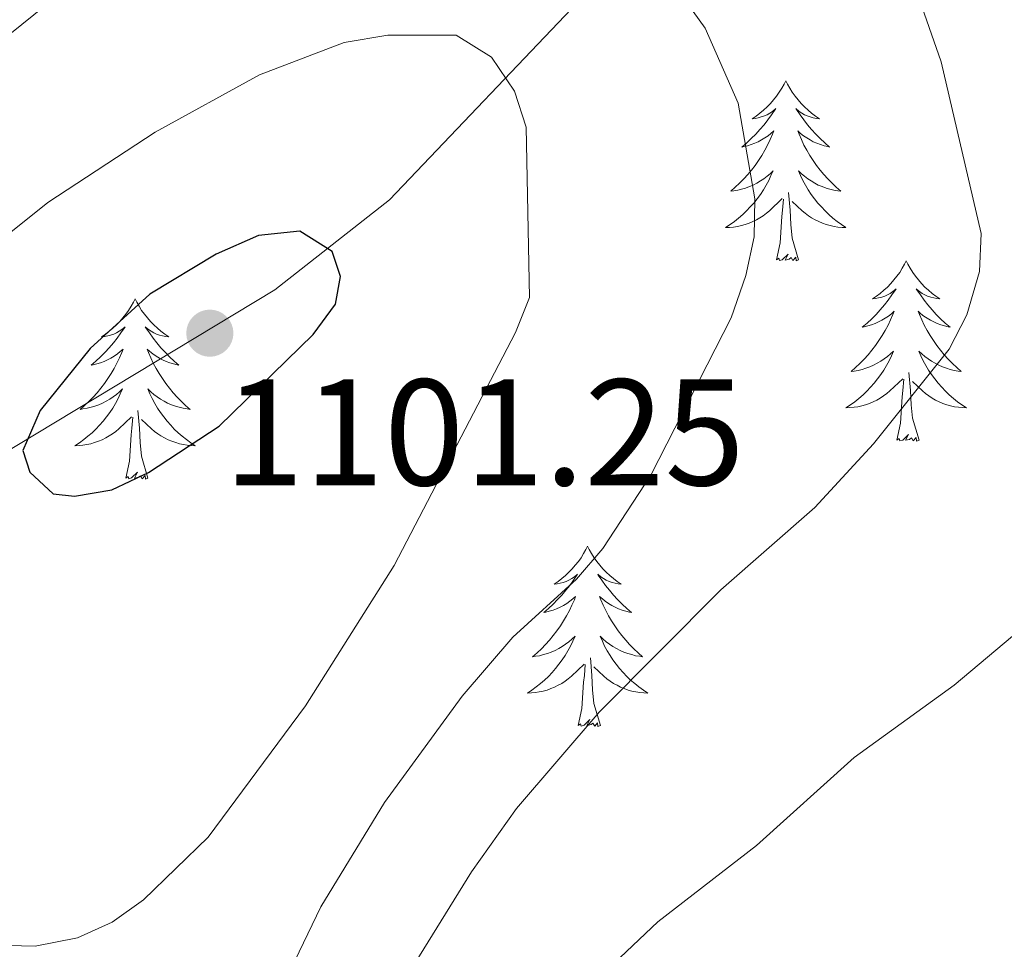
# Model space of a CAD drawing. Units: metres. Extents: x 655161 to 659682, y 697584 to 700654.
# Drawn here: x 657761 to 657826, y 700237 to 700298 of the extents above; entities that cross this region are included whole.
import ezdxf

# ---------------------------------------------------------------- set-up
doc = ezdxf.new("R2010")
doc.units = ezdxf.units.M
doc.header["$MEASUREMENT"] = 0
for name, color, linetype, lineweight in [('Carátula', 7, 'Continuous', 5), ('Elementos auxiliares', 7, 'Continuous', 5), ('Entidades rústicas y varios', 7, 'Continuous', 5), ('Otros límites administrativos', 7, 'Continuous', 5), ('Relieve y altimetría', 7, 'Continuous', 5), ('Textos de rotulación', 7, 'Continuous', 5)]:
    doc.layers.add(name, color=color, linetype=linetype, lineweight=lineweight)
doc.styles.add('Style-arial', font='arial.shx', dxfattribs={"bigfont": 'arialbig.shx'})

# ---------------------------------------------------------------- blocks, each defined once
blk = doc.blocks.new('5PATER')
at = {"layer": 'Relieve y altimetría', "linetype": 'Continuous', "lineweight": 5}
h = blk.add_hatch(color=250, dxfattribs=at)
edge = h.paths.add_edge_path()
edge.add_ellipse((0, 0), major_axis=(-1.095731442945027, -1.110710700472634), ratio=0.9994222409660319, start_angle=0, end_angle=360)

msp = doc.modelspace()

# ---------------------------------------------------------------- linework, layer by layer
at = {"layer": 'Carátula', "color": 7, "linetype": 'Continuous', "lineweight": 5}
msp.add_3dface([(655228.52, 697584.29), (659682.3899999999, 697684.8600000001), (659615.3500000001, 700654.1100000001), (655161.48, 700553.54)], dxfattribs=at)
at = {"layer": 'Elementos auxiliares', "color": 250, "linetype": 'Continuous', "lineweight": 5}
msp.add_3dface([(656038.1799999999, 700310.98), (659465.4299999999, 700388.3900000001), (659518.26, 698075.02), (656089.8800000001, 697997.6100000001)], dxfattribs=at)
at = {"layer": 'Entidades rústicas y varios', "color": 92, "linetype": 'Continuous', "lineweight": 5, "flags": 128}
for points in [[(657811.72, 700294.3500000001), (657811.6100000001, 700294.1300000001), (657811.45, 700293.8600000001), (657811.29, 700293.5900000001), (657811.1000000001, 700293.3300000001), (657810.9099999999, 700293.0900000001), (657810.7, 700292.8500000001), (657810.48, 700292.6200000001), (657810.25, 700292.4099999999), (657810.01, 700292.2), (657809.76, 700292.01), (657809.5, 700291.8300000001), (657809.7, 700291.8600000001), (657809.8999999999, 700291.8999999999), (657810.1000000001, 700291.95), (657810.3, 700292.02), (657810.49, 700292.1000000001), (657810.6699999999, 700292.2), (657810.8400000001, 700292.3200000001), (657811.05, 700292.51), (657811.01, 700292.44), (657810.78, 700292.1000000001), (657810.53, 700291.76), (657810.28, 700291.4299999999), (657810.01, 700291.1200000001), (657809.73, 700290.81), (657809.44, 700290.52), (657809.1399999999, 700290.24), (657808.8200000001, 700289.96), (657808.95, 700289.99), (657809.19, 700290.05), (657809.4299999999, 700290.1200000001), (657809.6699999999, 700290.21), (657809.8999999999, 700290.31), (657810.1200000001, 700290.4299999999), (657810.3400000001, 700290.56), (657810.55, 700290.7), (657810.74, 700290.8600000001), (657810.9299999999, 700291.03), (657810.8400000001, 700290.81), (657810.69, 700290.45), (657810.52, 700290.0900000001), (657810.3300000001, 700289.75), (657810.1300000001, 700289.4099999999), (657809.9199999999, 700289.0800000001), (657809.69, 700288.75), (657809.45, 700288.44), (657809.2, 700288.1400000001), (657808.94, 700287.8500000001), (657808.6599999999, 700287.5700000001), (657808.3800000001, 700287.3), (657808.0800000001, 700287.04), (657808.28, 700287.06), (657808.54, 700287.1100000001), (657808.8, 700287.1699999999), (657809.06, 700287.25), (657809.3200000001, 700287.3500000001), (657809.5700000001, 700287.45), (657809.81, 700287.5800000001), (657810.04, 700287.72), (657810.27, 700287.8600000001), (657810.48, 700288.03), (657810.69, 700288.2), (657810.8800000001, 700288.3900000001), (657810.74, 700288.0700000001), (657810.5900000001, 700287.74), (657810.4199999999, 700287.4299999999), (657810.24, 700287.1300000001), (657810.04, 700286.8300000001), (657809.8300000001, 700286.54), (657809.6100000001, 700286.26), (657809.3700000001, 700286), (657809.1200000001, 700285.74), (657808.8700000001, 700285.49), (657808.6000000001, 700285.26), (657808.3200000001, 700285.04), (657808.03, 700284.8300000001), (657807.74, 700284.6400000001), (657808, 700284.6400000001), (657808.27, 700284.6699999999), (657808.53, 700284.71), (657808.79, 700284.77), (657809.04, 700284.8400000001), (657809.29, 700284.9299999999), (657809.54, 700285.03), (657809.78, 700285.1499999999), (657810.01, 700285.28), (657810.23, 700285.4199999999), (657810.44, 700285.5800000001), (657810.6399999999, 700285.75), (657811.49, 700286.55)], [(657811.72, 700294.3500000001), (657811.8300000001, 700294.1300000001), (657811.99, 700293.8600000001), (657812.1499999999, 700293.5900000001), (657812.3400000001, 700293.3300000001), (657812.53, 700293.0900000001), (657812.74, 700292.8500000001), (657812.96, 700292.6200000001), (657813.19, 700292.4099999999), (657813.4299999999, 700292.2), (657813.6799999999, 700292.01), (657813.94, 700291.8300000001), (657813.74, 700291.8600000001), (657813.54, 700291.8999999999), (657813.3400000001, 700291.95), (657813.1399999999, 700292.02), (657812.95, 700292.1000000001), (657812.77, 700292.2), (657812.6000000001, 700292.3200000001), (657812.3899999999, 700292.51), (657812.4299999999, 700292.44), (657812.6599999999, 700292.1000000001), (657812.9099999999, 700291.76), (657813.1599999999, 700291.4299999999), (657813.4299999999, 700291.1200000001), (657813.71, 700290.81), (657814, 700290.52), (657814.3, 700290.24), (657814.6200000001, 700289.96), (657814.49, 700289.99), (657814.25, 700290.05), (657814.01, 700290.1200000001), (657813.77, 700290.21), (657813.54, 700290.31), (657813.3200000001, 700290.4299999999), (657813.1000000001, 700290.56), (657812.8899999999, 700290.7), (657812.7, 700290.8600000001), (657812.51, 700291.03), (657812.6000000001, 700290.81), (657812.75, 700290.45), (657812.9199999999, 700290.0900000001), (657813.1100000001, 700289.75), (657813.31, 700289.4099999999), (657813.52, 700289.0800000001), (657813.75, 700288.75), (657813.99, 700288.44), (657814.24, 700288.1400000001), (657814.5, 700287.8500000001), (657814.78, 700287.5700000001), (657815.06, 700287.3), (657815.3600000001, 700287.04), (657815.1599999999, 700287.06), (657814.8999999999, 700287.1100000001), (657814.6399999999, 700287.1699999999), (657814.3800000001, 700287.25), (657814.1200000001, 700287.3500000001), (657813.8700000001, 700287.45), (657813.6300000001, 700287.5800000001), (657813.3999999999, 700287.72), (657813.1699999999, 700287.8600000001), (657812.96, 700288.03), (657812.75, 700288.2), (657812.56, 700288.3900000001), (657812.7, 700288.0700000001), (657812.8500000001, 700287.74), (657813.02, 700287.4299999999), (657813.2, 700287.1300000001), (657813.3999999999, 700286.8300000001), (657813.6100000001, 700286.54), (657813.8300000001, 700286.26), (657814.0700000001, 700286), (657814.3200000001, 700285.74), (657814.5700000001, 700285.49), (657814.8400000001, 700285.26), (657815.1200000001, 700285.04), (657815.4099999999, 700284.8300000001), (657815.7, 700284.6400000001), (657815.44, 700284.6400000001), (657815.1699999999, 700284.6699999999), (657814.9099999999, 700284.71), (657814.6499999999, 700284.77), (657814.3999999999, 700284.8400000001), (657814.1499999999, 700284.9299999999), (657813.8999999999, 700285.03), (657813.6599999999, 700285.1499999999), (657813.4299999999, 700285.28), (657813.21, 700285.4199999999), (657813, 700285.5800000001), (657812.8, 700285.75), (657812.1399999999, 700286.3700000001)], [(657811.1000000001, 700282.5), (657811.3500000001, 700283.6200000001), (657811.46, 700285.3600000001), (657811.51, 700285.79), (657811.5700000001, 700286.52)], [(657812.5700000001, 700282.5), (657812.1399999999, 700283.94), (657812.05, 700284.8400000001), (657812, 700285.79), (657811.8999999999, 700286.96)], [(657812.5700000001, 700282.5), (657812.3999999999, 700282.4299999999), (657812.3800000001, 700282.6699999999), (657812.19, 700282.45), (657812.0700000001, 700282.6499999999), (657811.95, 700282.54), (657811.6799999999, 700282.49), (657811.8700000001, 700282.8800000001), (657811.49, 700282.5), (657811.3, 700282.45), (657811.26, 700282.6100000001), (657811.1000000001, 700282.5)], [(657819.6799999999, 700282.4299999999), (657819.5700000001, 700282.21), (657819.4099999999, 700281.94), (657819.25, 700281.6699999999), (657819.06, 700281.4199999999), (657818.8700000001, 700281.1699999999), (657818.6599999999, 700280.9299999999), (657818.44, 700280.7), (657818.21, 700280.49), (657817.97, 700280.28), (657817.72, 700280.0900000001), (657817.46, 700279.9199999999), (657817.6599999999, 700279.94), (657817.8600000001, 700279.98), (657818.06, 700280.03), (657818.26, 700280.1000000001), (657818.45, 700280.1799999999), (657818.6300000001, 700280.28), (657818.8, 700280.3999999999), (657819.01, 700280.5900000001), (657818.97, 700280.52), (657818.74, 700280.1799999999), (657818.49, 700279.8400000001), (657818.24, 700279.52), (657817.97, 700279.2), (657817.69, 700278.8900000001), (657817.3999999999, 700278.6000000001), (657817.1000000001, 700278.3200000001), (657816.78, 700278.05), (657816.9099999999, 700278.0700000001), (657817.1499999999, 700278.1300000001), (657817.3899999999, 700278.2), (657817.6300000001, 700278.29), (657817.8600000001, 700278.3900000001), (657818.0800000001, 700278.51), (657818.3, 700278.6400000001), (657818.51, 700278.78), (657818.7, 700278.94), (657818.8899999999, 700279.1100000001), (657818.8, 700278.8900000001), (657818.6499999999, 700278.53), (657818.48, 700278.1799999999), (657818.29, 700277.8300000001), (657818.0900000001, 700277.49), (657817.8800000001, 700277.1599999999), (657817.6499999999, 700276.8400000001), (657817.4099999999, 700276.52), (657817.1599999999, 700276.22), (657816.8999999999, 700275.9299999999), (657816.6200000001, 700275.6499999999), (657816.3400000001, 700275.3800000001), (657816.04, 700275.1200000001), (657816.24, 700275.1400000001), (657816.5, 700275.19), (657816.76, 700275.25), (657817.02, 700275.3300000001), (657817.28, 700275.4299999999), (657817.53, 700275.54), (657817.77, 700275.6599999999), (657818, 700275.8), (657818.23, 700275.95), (657818.44, 700276.1100000001), (657818.6499999999, 700276.29), (657818.8400000001, 700276.47), (657818.7, 700276.1499999999), (657818.55, 700275.8300000001), (657818.3800000001, 700275.51), (657818.2, 700275.21), (657818, 700274.9099999999), (657817.79, 700274.6200000001), (657817.5700000001, 700274.3400000001), (657817.3300000001, 700274.0800000001), (657817.0800000001, 700273.8200000001), (657816.8300000001, 700273.5700000001), (657816.56, 700273.3400000001), (657816.28, 700273.1200000001), (657815.99, 700272.9099999999), (657815.7, 700272.72), (657815.96, 700272.73), (657816.23, 700272.75), (657816.49, 700272.79), (657816.75, 700272.8500000001), (657817, 700272.9199999999), (657817.25, 700273.01), (657817.5, 700273.1100000001), (657817.74, 700273.23), (657817.97, 700273.3600000001), (657818.19, 700273.5), (657818.3999999999, 700273.6599999999), (657818.6000000001, 700273.8300000001), (657819.45, 700274.6300000001)], [(657819.6799999999, 700282.4299999999), (657819.79, 700282.21), (657819.95, 700281.94), (657820.1100000001, 700281.6699999999), (657820.3, 700281.4199999999), (657820.49, 700281.1699999999), (657820.7, 700280.9299999999), (657820.9199999999, 700280.7), (657821.1499999999, 700280.49), (657821.3899999999, 700280.28), (657821.6399999999, 700280.0900000001), (657821.8999999999, 700279.9199999999), (657821.7, 700279.94), (657821.5, 700279.98), (657821.3, 700280.03), (657821.1000000001, 700280.1000000001), (657820.9099999999, 700280.1799999999), (657820.73, 700280.28), (657820.56, 700280.3999999999), (657820.3500000001, 700280.5900000001), (657820.3899999999, 700280.52), (657820.6200000001, 700280.1799999999), (657820.8700000001, 700279.8400000001), (657821.1200000001, 700279.52), (657821.3899999999, 700279.2), (657821.6699999999, 700278.8900000001), (657821.96, 700278.6000000001), (657822.26, 700278.3200000001), (657822.5800000001, 700278.05), (657822.45, 700278.0700000001), (657822.21, 700278.1300000001), (657821.97, 700278.2), (657821.73, 700278.29), (657821.5, 700278.3900000001), (657821.28, 700278.51), (657821.06, 700278.6400000001), (657820.8500000001, 700278.78), (657820.6599999999, 700278.94), (657820.47, 700279.1100000001), (657820.56, 700278.8900000001), (657820.71, 700278.53), (657820.8800000001, 700278.1799999999), (657821.0700000001, 700277.8300000001), (657821.27, 700277.49), (657821.48, 700277.1599999999), (657821.71, 700276.8400000001), (657821.95, 700276.52), (657822.2, 700276.22), (657822.46, 700275.9299999999), (657822.74, 700275.6499999999), (657823.02, 700275.3800000001), (657823.3200000001, 700275.1200000001), (657823.1200000001, 700275.1400000001), (657822.8600000001, 700275.19), (657822.6000000001, 700275.25), (657822.3400000001, 700275.3300000001), (657822.0800000001, 700275.4299999999), (657821.8300000001, 700275.54), (657821.5900000001, 700275.6599999999), (657821.3600000001, 700275.8), (657821.1300000001, 700275.95), (657820.9199999999, 700276.1100000001), (657820.71, 700276.29), (657820.52, 700276.47), (657820.6599999999, 700276.1499999999), (657820.81, 700275.8300000001), (657820.98, 700275.51), (657821.1599999999, 700275.21), (657821.3600000001, 700274.9099999999), (657821.5700000001, 700274.6200000001), (657821.79, 700274.3400000001), (657822.03, 700274.0800000001), (657822.28, 700273.8200000001), (657822.53, 700273.5700000001), (657822.8, 700273.3400000001), (657823.0800000001, 700273.1200000001), (657823.3700000001, 700272.9099999999), (657823.6599999999, 700272.72), (657823.3999999999, 700272.73), (657823.1300000001, 700272.75), (657822.8700000001, 700272.79), (657822.6100000001, 700272.8500000001), (657822.3600000001, 700272.9199999999), (657822.1100000001, 700273.01), (657821.8600000001, 700273.1100000001), (657821.6200000001, 700273.23), (657821.3899999999, 700273.3600000001), (657821.1699999999, 700273.5), (657820.96, 700273.6599999999), (657820.76, 700273.8300000001), (657820.1000000001, 700274.45)], [(657768.69, 700279.9199999999), (657768.5800000001, 700279.7), (657768.4199999999, 700279.4299999999), (657768.26, 700279.1599999999), (657768.0700000001, 700278.9099999999), (657767.8800000001, 700278.6599999999), (657767.6699999999, 700278.4199999999), (657767.45, 700278.2), (657767.22, 700277.98), (657766.98, 700277.78), (657766.73, 700277.5800000001), (657766.47, 700277.4099999999), (657766.6699999999, 700277.4299999999), (657766.8800000001, 700277.47), (657767.0700000001, 700277.52), (657767.27, 700277.5900000001), (657767.46, 700277.6799999999), (657767.6399999999, 700277.78), (657767.81, 700277.8900000001), (657768.02, 700278.0800000001), (657767.98, 700278.01), (657767.75, 700277.6699999999), (657767.5, 700277.3300000001), (657767.25, 700277.01), (657766.98, 700276.69), (657766.7, 700276.3900000001), (657766.4099999999, 700276.0900000001), (657766.1000000001, 700275.81), (657765.79, 700275.54), (657765.9199999999, 700275.56), (657766.1599999999, 700275.6200000001), (657766.3999999999, 700275.69), (657766.6399999999, 700275.78), (657766.8700000001, 700275.8800000001), (657767.0900000001, 700276), (657767.31, 700276.1300000001), (657767.52, 700276.28), (657767.71, 700276.4299999999), (657767.8999999999, 700276.6000000001), (657767.81, 700276.3800000001), (657767.6599999999, 700276.02), (657767.49, 700275.6699999999), (657767.3, 700275.3200000001), (657767.1000000001, 700274.98), (657766.8899999999, 700274.6499999999), (657766.6599999999, 700274.3300000001), (657766.4199999999, 700274.02), (657766.1699999999, 700273.71), (657765.9099999999, 700273.4199999999), (657765.6300000001, 700273.1400000001), (657765.3500000001, 700272.8700000001), (657765.05, 700272.6100000001), (657765.24, 700272.6400000001), (657765.51, 700272.6799999999), (657765.78, 700272.75), (657766.03, 700272.8200000001), (657766.29, 700272.9199999999), (657766.54, 700273.03), (657766.78, 700273.1499999999), (657767.01, 700273.29), (657767.24, 700273.44), (657767.45, 700273.6000000001), (657767.6599999999, 700273.78), (657767.8500000001, 700273.97), (657767.71, 700273.6400000001), (657767.56, 700273.3200000001), (657767.3899999999, 700273), (657767.21, 700272.7), (657767.01, 700272.3999999999), (657766.8, 700272.1100000001), (657766.5800000001, 700271.8400000001), (657766.3400000001, 700271.5700000001), (657766.1000000001, 700271.31), (657765.8400000001, 700271.06), (657765.5700000001, 700270.8300000001), (657765.29, 700270.6100000001), (657765, 700270.3999999999), (657764.71, 700270.21), (657764.98, 700270.22), (657765.24, 700270.24), (657765.5, 700270.28), (657765.76, 700270.3400000001), (657766.01, 700270.4099999999), (657766.26, 700270.5), (657766.51, 700270.6000000001), (657766.75, 700270.72), (657766.98, 700270.8500000001), (657767.2, 700271), (657767.4099999999, 700271.1499999999), (657767.6100000001, 700271.3200000001), (657768.46, 700272.1200000001)], [(657768.69, 700279.9199999999), (657768.8, 700279.7), (657768.96, 700279.4299999999), (657769.1200000001, 700279.1599999999), (657769.31, 700278.9099999999), (657769.5, 700278.6599999999), (657769.71, 700278.4199999999), (657769.9299999999, 700278.2), (657770.1599999999, 700277.98), (657770.3999999999, 700277.78), (657770.6499999999, 700277.5800000001), (657770.9099999999, 700277.4099999999), (657770.71, 700277.4299999999), (657770.5, 700277.47), (657770.31, 700277.52), (657770.1100000001, 700277.5900000001), (657769.9199999999, 700277.6799999999), (657769.74, 700277.78), (657769.5700000001, 700277.8900000001), (657769.3600000001, 700278.0800000001), (657769.3999999999, 700278.01), (657769.6300000001, 700277.6699999999), (657769.8800000001, 700277.3300000001), (657770.1300000001, 700277.01), (657770.3999999999, 700276.69), (657770.6799999999, 700276.3900000001), (657770.97, 700276.0900000001), (657771.28, 700275.81), (657771.5900000001, 700275.54), (657771.46, 700275.56), (657771.22, 700275.6200000001), (657770.98, 700275.69), (657770.74, 700275.78), (657770.51, 700275.8800000001), (657770.29, 700276), (657770.0700000001, 700276.1300000001), (657769.8600000001, 700276.28), (657769.6699999999, 700276.4299999999), (657769.48, 700276.6000000001), (657769.5700000001, 700276.3800000001), (657769.72, 700276.02), (657769.8899999999, 700275.6699999999), (657770.0800000001, 700275.3200000001), (657770.28, 700274.98), (657770.49, 700274.6499999999), (657770.72, 700274.3300000001), (657770.96, 700274.02), (657771.21, 700273.71), (657771.47, 700273.4199999999), (657771.75, 700273.1400000001), (657772.03, 700272.8700000001), (657772.3300000001, 700272.6100000001), (657772.1399999999, 700272.6400000001), (657771.8700000001, 700272.6799999999), (657771.6000000001, 700272.75), (657771.3500000001, 700272.8200000001), (657771.0900000001, 700272.9199999999), (657770.8400000001, 700273.03), (657770.6000000001, 700273.1499999999), (657770.3700000001, 700273.29), (657770.1399999999, 700273.44), (657769.9299999999, 700273.6000000001), (657769.72, 700273.78), (657769.53, 700273.97), (657769.6699999999, 700273.6400000001), (657769.8200000001, 700273.3200000001), (657769.99, 700273), (657770.1699999999, 700272.7), (657770.3700000001, 700272.3999999999), (657770.5800000001, 700272.1100000001), (657770.8, 700271.8400000001), (657771.04, 700271.5700000001), (657771.28, 700271.31), (657771.54, 700271.06), (657771.81, 700270.8300000001), (657772.0900000001, 700270.6100000001), (657772.3800000001, 700270.3999999999), (657772.6699999999, 700270.21), (657772.3999999999, 700270.22), (657772.1399999999, 700270.24), (657771.8800000001, 700270.28), (657771.6200000001, 700270.3400000001), (657771.3700000001, 700270.4099999999), (657771.1200000001, 700270.5), (657770.8700000001, 700270.6000000001), (657770.6300000001, 700270.72), (657770.3999999999, 700270.8500000001), (657770.1799999999, 700271), (657769.97, 700271.1499999999), (657769.77, 700271.3200000001), (657769.1100000001, 700271.94)], [(657820.53, 700270.5800000001), (657820.1000000001, 700272.02), (657820.01, 700272.9199999999), (657819.96, 700273.8700000001), (657819.8600000001, 700275.04)], [(657819.06, 700270.5800000001), (657819.31, 700271.7), (657819.4199999999, 700273.44), (657819.47, 700273.8700000001), (657819.53, 700274.6000000001)], [(657769.54, 700268.0700000001), (657769.1100000001, 700269.51), (657769.02, 700270.4199999999), (657768.98, 700271.3700000001), (657768.8700000001, 700272.53)], [(657768.0700000001, 700268.0700000001), (657768.3200000001, 700269.19), (657768.4299999999, 700270.9299999999), (657768.48, 700271.3700000001), (657768.54, 700272.0900000001)], [(657820.53, 700270.5800000001), (657820.3600000001, 700270.51), (657820.3400000001, 700270.75), (657820.1499999999, 700270.53), (657820.03, 700270.73), (657819.9099999999, 700270.6200000001), (657819.6399999999, 700270.5700000001), (657819.8300000001, 700270.96), (657819.45, 700270.5800000001), (657819.26, 700270.53), (657819.22, 700270.69), (657819.06, 700270.5800000001)], [(657769.54, 700268.0700000001), (657769.3700000001, 700268), (657769.3500000001, 700268.24), (657769.1599999999, 700268.02), (657769.04, 700268.22), (657768.9199999999, 700268.1200000001), (657768.6499999999, 700268.06), (657768.8400000001, 700268.46), (657768.46, 700268.0800000001), (657768.27, 700268.02), (657768.23, 700268.1799999999), (657768.0700000001, 700268.0700000001)], [(657798.6100000001, 700263.56), (657798.5, 700263.3400000001), (657798.3500000001, 700263.0700000001), (657798.1799999999, 700262.8), (657798, 700262.55), (657797.8, 700262.3), (657797.6000000001, 700262.06), (657797.3800000001, 700261.8400000001), (657797.1499999999, 700261.6200000001), (657796.9099999999, 700261.4199999999), (657796.6599999999, 700261.22), (657796.3999999999, 700261.05), (657796.5900000001, 700261.0700000001), (657796.8, 700261.1100000001), (657797, 700261.1599999999), (657797.19, 700261.23), (657797.3800000001, 700261.3200000001), (657797.56, 700261.4199999999), (657797.74, 700261.53), (657797.94, 700261.72), (657797.8999999999, 700261.6499999999), (657797.6699999999, 700261.31), (657797.4299999999, 700260.97), (657797.1699999999, 700260.6499999999), (657796.8999999999, 700260.3300000001), (657796.6200000001, 700260.03), (657796.3300000001, 700259.73), (657796.03, 700259.45), (657795.71, 700259.1799999999), (657795.8400000001, 700259.2), (657796.0800000001, 700259.26), (657796.3300000001, 700259.3300000001), (657796.56, 700259.4199999999), (657796.79, 700259.52), (657797.02, 700259.6400000001), (657797.23, 700259.77), (657797.44, 700259.9199999999), (657797.6399999999, 700260.0700000001), (657797.8200000001, 700260.24), (657797.74, 700260.02), (657797.5800000001, 700259.6599999999), (657797.4099999999, 700259.31), (657797.22, 700258.96), (657797.02, 700258.6200000001), (657796.81, 700258.29), (657796.5800000001, 700257.97), (657796.3400000001, 700257.6599999999), (657796.0900000001, 700257.3500000001), (657795.8300000001, 700257.06), (657795.56, 700256.78), (657795.27, 700256.51), (657794.97, 700256.25), (657795.1699999999, 700256.28), (657795.4299999999, 700256.3200000001), (657795.7, 700256.3900000001), (657795.96, 700256.46), (657796.21, 700256.56), (657796.46, 700256.6699999999), (657796.7, 700256.79), (657796.9299999999, 700256.9299999999), (657797.1599999999, 700257.0800000001), (657797.3800000001, 700257.24), (657797.5800000001, 700257.4199999999), (657797.78, 700257.6100000001), (657797.6399999999, 700257.28), (657797.48, 700256.96), (657797.31, 700256.6400000001), (657797.1300000001, 700256.3400000001), (657796.9299999999, 700256.04), (657796.72, 700255.75), (657796.5, 700255.48), (657796.26, 700255.21), (657796.02, 700254.95), (657795.76, 700254.7), (657795.49, 700254.47), (657795.21, 700254.25), (657794.9199999999, 700254.04), (657794.6300000001, 700253.8500000001), (657794.8999999999, 700253.8600000001), (657795.1599999999, 700253.8800000001), (657795.4199999999, 700253.9199999999), (657795.6799999999, 700253.98), (657795.94, 700254.05), (657796.19, 700254.1400000001), (657796.4299999999, 700254.24), (657796.6699999999, 700254.3600000001), (657796.8999999999, 700254.49), (657797.1200000001, 700254.6400000001), (657797.3300000001, 700254.79), (657797.54, 700254.96), (657798.3800000001, 700255.76)], [(657798.6100000001, 700263.56), (657798.72, 700263.3400000001), (657798.8800000001, 700263.0700000001), (657799.05, 700262.8), (657799.23, 700262.55), (657799.4199999999, 700262.3), (657799.6300000001, 700262.06), (657799.8500000001, 700261.8400000001), (657800.0800000001, 700261.6200000001), (657800.3200000001, 700261.4199999999), (657800.5700000001, 700261.22), (657800.8300000001, 700261.05), (657800.6300000001, 700261.0700000001), (657800.4299999999, 700261.1100000001), (657800.23, 700261.1599999999), (657800.03, 700261.23), (657799.8400000001, 700261.3200000001), (657799.6599999999, 700261.4199999999), (657799.49, 700261.53), (657799.28, 700261.72), (657799.3200000001, 700261.6499999999), (657799.56, 700261.31), (657799.8, 700260.97), (657800.05, 700260.6499999999), (657800.3200000001, 700260.3300000001), (657800.6000000001, 700260.03), (657800.8899999999, 700259.73), (657801.2, 700259.45), (657801.51, 700259.1799999999), (657801.3899999999, 700259.2), (657801.1399999999, 700259.26), (657800.8999999999, 700259.3300000001), (657800.6599999999, 700259.4199999999), (657800.4299999999, 700259.52), (657800.21, 700259.6400000001), (657799.99, 700259.77), (657799.78, 700259.9199999999), (657799.5900000001, 700260.0700000001), (657799.3999999999, 700260.24), (657799.49, 700260.02), (657799.6399999999, 700259.6599999999), (657799.8200000001, 700259.31), (657800, 700258.96), (657800.2, 700258.6200000001), (657800.4099999999, 700258.29), (657800.6399999999, 700257.97), (657800.8800000001, 700257.6599999999), (657801.1300000001, 700257.3500000001), (657801.3899999999, 700257.06), (657801.6699999999, 700256.78), (657801.96, 700256.51), (657802.25, 700256.25), (657802.06, 700256.28), (657801.79, 700256.3200000001), (657801.53, 700256.3900000001), (657801.27, 700256.46), (657801.01, 700256.56), (657800.76, 700256.6699999999), (657800.52, 700256.79), (657800.29, 700256.9299999999), (657800.06, 700257.0800000001), (657799.8500000001, 700257.24), (657799.6399999999, 700257.4199999999), (657799.45, 700257.6100000001), (657799.5900000001, 700257.28), (657799.74, 700256.96), (657799.9099999999, 700256.6400000001), (657800.1000000001, 700256.3400000001), (657800.29, 700256.04), (657800.5, 700255.75), (657800.73, 700255.48), (657800.96, 700255.21), (657801.21, 700254.95), (657801.46, 700254.7), (657801.73, 700254.47), (657802.01, 700254.25), (657802.3, 700254.04), (657802.5900000001, 700253.8500000001), (657802.3300000001, 700253.8600000001), (657802.06, 700253.8800000001), (657801.8, 700253.9199999999), (657801.54, 700253.98), (657801.29, 700254.05), (657801.04, 700254.1400000001), (657800.79, 700254.24), (657800.56, 700254.3600000001), (657800.3300000001, 700254.49), (657800.1000000001, 700254.6400000001), (657799.8899999999, 700254.79), (657799.69, 700254.96), (657799.03, 700255.5800000001)], [(657799.46, 700251.71), (657799.03, 700253.1499999999), (657798.94, 700254.06), (657798.8999999999, 700255.01), (657798.8, 700256.1699999999)], [(657797.99, 700251.71), (657798.24, 700252.8300000001), (657798.3500000001, 700254.5700000001), (657798.3999999999, 700255.01), (657798.46, 700255.73)], [(657799.46, 700251.71), (657799.29, 700251.6400000001), (657799.27, 700251.8800000001), (657799.0800000001, 700251.6599999999), (657798.96, 700251.8600000001), (657798.8400000001, 700251.76), (657798.5700000001, 700251.7), (657798.76, 700252.1000000001), (657798.3800000001, 700251.72), (657798.19, 700251.6599999999), (657798.1499999999, 700251.8200000001), (657797.99, 700251.71)]]:
    msp.add_lwpolyline(points, dxfattribs=at)
at = {"layer": 'Otros límites administrativos', "color": 250, "linetype": 'Continuous', "lineweight": 5, "ltscale": 0.5}
msp.add_polyline3d([(657846.8400000001, 700351.8300000001, 1083.89), (657843.54, 700347.49, 1083), (657833.1599999999, 700337.76, 1081.03), (657826.9099999999, 700330.31, 1080.67), (657822.1100000001, 700324.5800000001, 1082.06), (657811.99, 700314.74, 1085.01), (657798.45, 700300.0800000001, 1091.99), (657785.51, 700286.46, 1098.37), (657777.9299999999, 700280.51, 1100.56), (657759.45, 700269.3900000001, 1099.19), (657741.46, 700275.31, 1091.79), (657712.52, 700285.72, 1079.12), (657699.78, 700290.53, 1075.22), (657683.3200000001, 700296.3700000001, 1073.04), (657668.71, 700299.99, 1071.26), (657651.97, 700302.52, 1069.93), (657634.8400000001, 700305.29, 1070.25), (657618.0800000001, 700308.45, 1072.66), (657610.1399999999, 700310.3700000001, 1074.16), (657601.3700000001, 700314.29, 1076.19), (657590.6000000001, 700321.0700000001, 1079.17), (657563.03, 700336.6100000001, 1088.96), (657548.3999999999, 700344.74, 1095.05), (657547.78, 700345.0800000001, 1095.26)], dxfattribs=at)
at = {"layer": 'Relieve y altimetría', "color": 30, "linetype": 'Continuous', "lineweight": 5, "flags": 128}
for points, elevation in [([(657786.3400000001, 700234.6100000001), (657790.94, 700242.03), (657793.9099999999, 700246.21), (657799.3800000001, 700252.5800000001), (657807.4299999999, 700260.6699999999), (657813.6300000001, 700266.1300000001), (657817.53, 700270.3400000001), (657822.53, 700276.5900000001), (657823.7, 700278.8700000001), (657824.52, 700281.74), (657824.6300000001, 700284.25), (657822, 700295.5900000001), (657817.8800000001, 700307.4199999999), (657815.1799999999, 700311.8800000001), (657812.24, 700314.6599999999)], 1085), ([(657808.5800000001, 700292.8600000001), (657806.3800000001, 700297.8200000001), (657803.3200000001, 700302.0900000001), (657801.23, 700304.1400000001), (657796.23, 700307.05), (657790.9199999999, 700309.03), (657788.47, 700309.54), (657783.25, 700309.4199999999), (657777.75, 700308.1799999999), (657770.1000000001, 700304.45), (657763.46, 700299.9199999999), (657748.9099999999, 700288.1799999999), (657744.9199999999, 700284.1300000001), (657741.99, 700281.73), (657735.01, 700274.1599999999), (657728.78, 700264.3500000001), (657725.3700000001, 700256.55), (657724.98, 700254.0800000001), (657725.3600000001, 700251.3200000001), (657726.8899999999, 700246.28), (657728.1799999999, 700243.8), (657733.04, 700237.4199999999), (657740.44, 700225.5900000001)], 1090), ([(657794.56, 700291.28), (657793.77, 700293.6499999999), (657792.26, 700295.8999999999), (657789.9199999999, 700297.3500000001), (657785.3999999999, 700297.3700000001), (657782.52, 700296.8800000001), (657776.9199999999, 700294.74), (657770.02, 700290.94), (657762.9199999999, 700286.3), (657756.3700000001, 700281.06)], 1095), ([(657777.26, 700232.01), (657780.97, 700239.71), (657785.1799999999, 700246.6100000001), (657790.31, 700253.6400000001), (657793.6699999999, 700257.54), (657797.8800000001, 700261.3700000001), (657799.6300000001, 700263.3999999999), (657802.79, 700268.27), (657808.1000000001, 700278.6599999999), (657809.0700000001, 700281.47), (657809.6200000001, 700284.03), (657809.6699999999, 700286.53), (657808.5800000001, 700292.8600000001)], 1090), ([(657759.3600000001, 700237.1699999999), (657762.0800000001, 700237.1000000001), (657764.8700000001, 700237.6599999999), (657767.1699999999, 700238.69), (657769.25, 700240.1799999999), (657773.52, 700244.3200000001), (657779.96, 700253), (657785.8200000001, 700262.28), (657793.8500000001, 700277.7), (657794.77, 700280.02), (657794.56, 700291.28)], 1095), ([(657799.5, 700235.1599999999), (657803.26, 700238.72), (657809.78, 700243.76), (657816.23, 700249.5900000001), (657822.8500000001, 700254.3800000001), (657827.27, 700258.0800000001)], 1080)]:
    msp.add_lwpolyline(points, dxfattribs=dict(at, elevation=elevation))
at = {"layer": 'Relieve y altimetría', "color": 30, "linetype": 'Continuous', "lineweight": 25, "elevation": 1100, "flags": 128}
msp.add_lwpolyline([(657781.72, 700283.05), (657779.5800000001, 700284.3900000001), (657776.8500000001, 700284.1000000001), (657774.04, 700282.8700000001), (657769.6699999999, 700280.23), (657765.72, 700276.6400000001), (657762.3999999999, 700272.53), (657761.26, 700269.8800000001), (657761.72, 700268.45), (657763.26, 700267.03), (657764.6799999999, 700266.8600000001), (657767.1399999999, 700267.28), (657769.5700000001, 700268.4299999999), (657774.24, 700271.49), (657780.46, 700277.56), (657781.95, 700279.56), (657782.27, 700281.4099999999), (657781.72, 700283.05)], dxfattribs=at)

# ---------------------------------------------------------------- block references
at = {"layer": 'Relieve y altimetría', "color": 250, "linetype": 'Continuous', "lineweight": 5}
msp.add_blockref('5PATER', (657773.6300000001, 700277.6499999999, 1101.25), dxfattribs=at)

# ---------------------------------------------------------------- texts
at = {"layer": 'Textos de rotulación', "color": 250, "linetype": 'Continuous', "lineweight": 5, "style": 'Style-arial'}
msp.add_text('1101.25', height=7.000020000000001, dxfattribs=at).set_placement((657774.55, 700267.5900000001, 1101.25))

doc.saveas('drawing.dxf')
